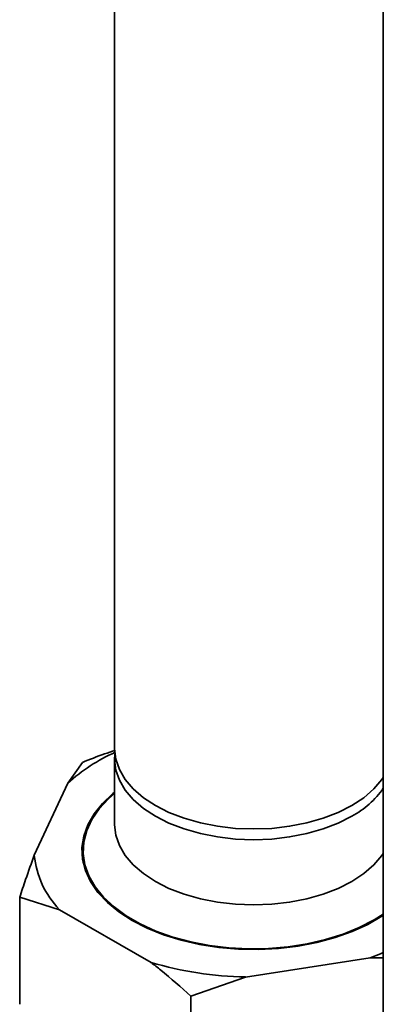
# Paper-space layout 'Blatt1' of a CAD drawing. Units: millimetres. Extents: x 0 to 11880, y 0 to 8400.
# Drawn here: x 8580 to 8635, y 3639 to 3789 of the extents above; entities that cross this region are included whole.
import ezdxf

# ---------------------------------------------------------------- set-up
doc = ezdxf.new("R2010")
doc.units = ezdxf.units.MM
doc.header["$LTSCALE"] = 20

psp = doc.layouts.new('Blatt1')

# ---------------------------------------------------------------- linework, layer by layer
at = {"color": 7, "linetype": 'Continuous', "lineweight": 35}
for p, q in [((8594.4, 3961.62), (8594.4, 3677.99)), ((8635.4, 3872.36), (8635.4, 2854.95)), ((8587.24, 3672.76), (8589.47, 3675.93)), ((8594.4, 3676.36), (8594.4, 3666.4)), ((8587.24, 3672.76), (8582.14, 3661.76)), ((8589.6, 3662.48), (8589.6, 3660.61)), ((8579.91, 3655.33), (8579.91, 3639)), ((8586, 3653.44), (8579.91, 3655.33)), ((8586, 3653.44), (8599.95, 3645.39)), ((8614.35, 3643.16), (8633.41, 3646.11)), ((8635.4, 3646.07), (8633.41, 3646.11)), ((8614.35, 3643.16), (8606.04, 3640.24)), ((8606.04, 3640.24), (8606.04, 3623.91))]:
    psp.add_line(p, q, dxfattribs=at)
at = {"color": 7, "linetype": 'Continuous', "lineweight": 35, "flags": 128}
for points in [[(8600.61, 3669.34), (8598.78, 3670.54), (8597.24, 3671.88), (8596.01, 3673.31), (8595.12, 3674.83), (8594.58, 3676.4), (8594.4, 3677.99)], [(8630.59, 3667.71), (8628.5, 3666.65), (8626.2, 3665.76), (8623.71, 3665.05), (8621.09, 3664.54), (8618.37, 3664.23), (8615.6, 3664.12), (8612.83, 3664.23), (8610.11, 3664.54), (8607.49, 3665.05), (8605, 3665.76), (8602.69, 3666.65), (8600.61, 3667.71), (8598.78, 3668.91), (8597.24, 3670.24), (8596.01, 3671.68), (8595.12, 3673.19), (8594.58, 3674.76), (8594.4, 3676.36), (8594.45, 3677.18)], [(8635.4, 3673.62), (8635.18, 3673.31), (8633.96, 3671.88), (8632.42, 3670.54), (8630.59, 3669.34), (8628.5, 3668.28), (8626.2, 3667.4), (8623.71, 3666.69), (8621.09, 3666.17), (8618.37, 3665.86), (8615.6, 3665.76), (8612.83, 3665.86), (8610.11, 3666.17), (8607.49, 3666.69), (8605, 3667.4), (8602.69, 3668.28), (8600.61, 3669.34)], [(8594.4, 3671.37), (8594.14, 3671.16), (8592.54, 3669.66), (8591.25, 3668.06), (8590.29, 3666.39), (8589.68, 3664.67), (8589.41, 3662.92), (8589.5, 3661.16), (8589.94, 3659.42), (8590.73, 3657.72), (8591.85, 3656.09), (8593.3, 3654.54), (8595.05, 3653.1), (8597.07, 3651.79), (8599.35, 3650.62), (8601.84, 3649.61), (8604.53, 3648.77), (8607.36, 3648.12), (8610.3, 3647.67), (8613.32, 3647.41), (8616.36, 3647.36), (8619.4, 3647.51), (8622.38, 3647.87), (8625.27, 3648.42), (8628.03, 3649.17), (8630.63, 3650.09), (8633.02, 3651.18), (8635.17, 3652.43), (8635.4, 3652.57)], [(8594.4, 3671.17), (8593.47, 3670.36), (8592.03, 3668.82), (8590.92, 3667.2), (8590.14, 3665.52), (8589.7, 3663.79), (8589.61, 3662.04), (8589.87, 3660.3), (8590.48, 3658.6), (8591.44, 3656.94), (8592.71, 3655.36), (8594.3, 3653.87), (8596.18, 3652.5), (8598.31, 3651.27), (8600.69, 3650.18), (8603.26, 3649.27), (8606, 3648.53), (8608.87, 3647.98), (8611.83, 3647.63), (8614.84, 3647.48), (8617.86, 3647.53), (8620.86, 3647.78), (8623.78, 3648.23), (8626.59, 3648.88), (8629.25, 3649.71), (8631.72, 3650.71), (8633.98, 3651.87), (8635.4, 3652.75)], [(8594.4, 3666.4), (8594.58, 3664.8), (8595.12, 3663.23), (8596.01, 3661.72), (8597.24, 3660.28), (8598.78, 3658.95), (8600.61, 3657.75), (8602.69, 3656.69), (8605, 3655.8), (8607.49, 3655.09), (8610.11, 3654.58), (8612.83, 3654.27), (8615.6, 3654.16), (8618.37, 3654.27), (8621.09, 3654.58), (8623.71, 3655.09), (8626.2, 3655.8), (8628.5, 3656.69), (8630.59, 3657.75), (8632.42, 3658.95), (8633.96, 3660.28), (8635.18, 3661.72), (8635.4, 3662.02)], [(8633.41, 3646.11), (8634.97, 3646.71), (8635.4, 3646.89)]]:
    psp.add_lwpolyline(points, dxfattribs=at)
at = {"color": 7, "linetype": 'Continuous', "lineweight": 35}
for centre, radius, start, end in [((8606.38, 3651.32), 28.74, 114.4463, 131.7531), ((8624.08, 3679.87), 13.79, 298.1732, 325.1556), ((8595.79, 3663.04), 13.71, 185.3697, 224.4272), ((8615.27, 3696.8), 53.64, 253.3991, 269.0148)]:
    psp.add_arc(centre, radius, start, end, dxfattribs=at)
for points, knots in [([(8589.47, 3675.93), (8590.59, 3676.38), (8592.24, 3677.03), (8593.92, 3677.57), (8594.45, 3677.75)], [0, 0, 0, 0, 0.680551, 1, 1, 1, 1]), ([(8579.91, 3655.33), (8580.21, 3656.24), (8580.94, 3658.47), (8581.69, 3660.54), (8582.14, 3661.76)], [0, 0, 0, 0, 0.409306, 1, 1, 1, 1]), ([(8606.04, 3640.24), (8604.52, 3641.6), (8602.5, 3643.39), (8600.45, 3645), (8599.95, 3645.39)], [0, 0, 0, 0, 0.754838, 1, 1, 1, 1])]:
    psp.add_open_spline(points, degree=3, knots=knots, dxfattribs=at)

doc.saveas('drawing.dxf')
